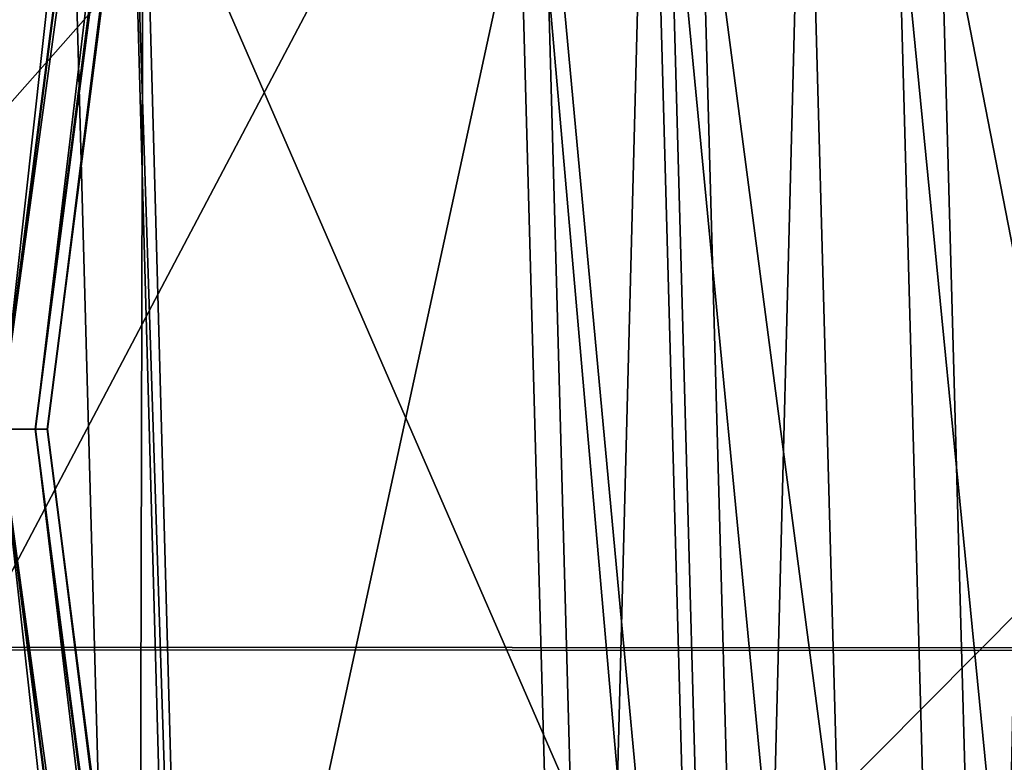
# Model space of a CAD drawing. Units: millimetres. Extents: x -338 to -165, y 30 to 75.
# Drawn here: x -321 to -321, y 52 to 52 of the extents above; entities that cross this region are included whole.
import ezdxf

# ---------------------------------------------------------------- set-up
doc = ezdxf.new("R2010")
doc.units = ezdxf.units.MM
doc.layers.get('0').update_dxf_attribs({"true_color": 0xc7c7c7})

# ---------------------------------------------------------------- blocks, each defined once
blk = doc.blocks.new('Box002')
at = {"color": 0}
mesh = blk.add_polyface(dxfattribs=at)
corners = [(-1.381011128425598, 0.06523126363754272, 3.142189025878906), (-1.318121910095215, 0.06523126363754272, 3.142189025878906), (-1.314139366149902, 0.4009863138198853, 3.142189025878906), (-1.379418015480042, 0.4160119891166687, 3.142189025878906), (-0.9932368397712708, 0.0652313306927681, 3.142189025878906), (-0.9718495607376099, 0.2895911037921906, 3.142188787460327), (-1.046597957611084, 0.3153581023216248, 3.142189025878906), (-1.064074039459229, 0.0652313232421875, 3.142189025878906), (-1.136229276657104, 0.3457715213298798, 3.142189025878906), (-1.148961782455444, 0.06523129343986511, 3.142189025878906), (-1.237208366394043, 0.06523127853870392, 3.142189025878906), (-1.229243040084839, 0.3759435415267944, 3.142189025878906), (-0.9830268621444702, 0.3129364848136902, 3.002708196640015), (-1.002453804016113, 0.0652313232421875, 3.002708196640015), (-1.082504272460938, 0.06523130089044571, 3.002707958221436), (-1.068959474563599, 0.3620320558547974, 3.002708196640015), (-1.175805687904358, 0.06523127853870392, 2.955790996551514), (-1.168188333511353, 0.4044960737228394, 2.955790758132935), (-1.357197523117065, 0.06523122638463974, 2.533535003662109), (-1.355182647705078, 0.4133873283863068, 2.53353476524353), (-1.263147830963135, 0.4148335456848145, 2.815038681030273), (-1.267177581787109, 0.06523124873638153, 2.815038681030273), (-0.8707462549209595, 0.25802943110466, 3.058795928955078), (-0.8954758644104004, 0.0652313381433487, 3.058795928955078), (-0.8954790830612183, 0.0652313381433487, 3.045751810073853), (-0.8707432150840759, 0.258029580116272, 3.072448253631592), (-0.8954724669456482, 0.0652313381433487, 3.072448253631592), (-0.9471419453620911, 0.0652313381433487, 3.142188549041748), (-0.9234840273857117, 0.2733583748340607, 3.142188549041748), (-0.9201651811599731, 0.0652313381433487, 3.141563892364502), (-0.8954553008079529, 0.2643970847129822, 3.141563415527344), (-0.9117284417152405, 0.5018471479415894, 3.142188549041748), (-0.8593518733978271, 0.4705892503261566, 3.142188549041748), (-0.8817172646522522, 0.260444313287735, 3.139688491821289), (-0.9066826105117798, 0.0652313381433487, 3.139688491821289), (-0.9010701179504395, 0.06523134559392929, 3.135938405990601), (-0.9279558658599854, 0.2827041745185852, 3.002708196640015), (-0.950835108757019, 0.0652313232421875, 3.002708196640015), (-0.8649701476097107, 0.4854220449924469, 3.002708435058594), (-0.8965796232223511, 0.266740471124649, 3.00333309173584), (-0.9211006164550781, 0.0652313306927681, 3.00333309173584), (-0.8762438297271729, 0.2592398226261139, 3.008958101272583), (-0.9010952711105347, 0.0652313381433487, 3.008958339691162), (-0.9067032337188721, 0.0652313381433487, 3.005208253860474), (-0.8817312717437744, 0.2604506015777588, 3.005208253860474), (-0.8712819218635559, 0.2581507563591003, 3.121259212493896), (-0.8960217237472534, 0.06523134559392929, 3.121258974075317), (-0.8954628109931946, 0.0652313381433487, 3.110970973968506), (-0.876223623752594, 0.2592372298240662, 3.13593864440918), (-0.8977035284042358, 0.06523134559392929, 3.129688739776611), (-0.8729283809661865, 0.258512943983078, 3.129688739776611), (-0.8707491159439087, 0.2580293416976929, 3.045752048492432), (-0.895482063293457, 0.0652313381433487, 3.033925533294678), (-0.8707517385482788, 0.2580292224884033, 3.033925533294678), (-0.8960453271865845, 0.0652313381433487, 3.023637533187866), (-0.8729504942893982, 0.2585133910179138, 3.015208005905151), (-0.8977295160293579, 0.0652313381433487, 3.01520824432373), (-0.8713026642799377, 0.2581502199172974, 3.023637294769287)]
mesh.append_faces([[corners[k] for k in face] for face in [(0, 1, 2), (2, 3, 0), (4, 5, 6), (6, 7, 4), (7, 6, 8), (8, 9, 7), (2, 1, 10), (10, 11, 2), (11, 10, 9), (9, 8, 11), (12, 13, 14), (14, 15, 12), (15, 14, 16), (16, 17, 15), (18, 19, 20), (20, 21, 18), (21, 20, 17), (17, 16, 21), (22, 23, 24), (25, 26, 23), (5, 4, 27), (27, 28, 5), (28, 27, 29), (29, 30, 28), (31, 5, 28), (32, 28, 30), (33, 34, 35), (34, 33, 30), (30, 29, 34), (13, 12, 36), (36, 37, 13), (38, 36, 12), (37, 36, 39), (39, 40, 37), (41, 42, 43), (43, 44, 41), (44, 43, 40), (40, 39, 44), (45, 46, 47), (48, 35, 49), (50, 49, 46), (51, 24, 52), (53, 52, 54), (55, 56, 42), (57, 54, 56)]], dxfattribs={"vtx2": -1, "color": 0})
mesh = blk.add_polyface(dxfattribs=at)
corners = [(-0.8954790830612183, 0.0652313381433487, 3.045751810073853), (-0.8707491159439087, 0.2580293416976929, 3.045752048492432), (-0.8707462549209595, 0.25802943110466, 3.058795928955078), (-0.8051876425743103, 0.4409328699111938, 3.045751571655273), (-0.8051856756210327, 0.4409331083297729, 3.058795928955078), (-0.8954758644104004, 0.0652313381433487, 3.058795928955078), (-0.8707432150840759, 0.258029580116272, 3.072448253631592), (-0.8051835298538208, 0.4409333765506744, 3.072448253631592), (-0.8707373142242432, 0.2580298185348511, 3.09914493560791), (-0.8954657316207886, 0.06523134559392929, 3.09914493560791), (-0.8954690098762512, 0.0652313381433487, 3.086101055145264), (-0.8707401752471924, 0.2580296993255615, 3.086101055145264), (-0.8954724669456482, 0.0652313381433487, 3.072448253631592), (-0.8051793575286865, 0.4409338533878326, 3.09914493560791), (-0.8051813840866089, 0.4409336447715759, 3.086101055145264), (-0.9010701179504395, 0.06523134559392929, 3.135938405990601), (-0.876223623752594, 0.2592372298240662, 3.13593864440918), (-0.8817172646522522, 0.260444313287735, 3.139688491821289), (-0.8103330731391907, 0.443295955657959, 3.13593864440918), (-0.815491795539856, 0.4456574320793152, 3.139688491821289), (-0.829552173614502, 0.4533073008060455, 3.141563415527344), (-0.8954553008079529, 0.2643970847129822, 3.141563415527344), (-0.8309506177902222, 0.4570284485816956, 3.003333330154419), (-0.8965796232223511, 0.266740471124649, 3.00333309173584), (-0.9279558658599854, 0.2827041745185852, 3.002708196640015), (-0.8103421926498413, 0.4433007538318634, 3.008958101272583), (-0.8762438297271729, 0.2592398226261139, 3.008958101272583), (-0.8817312717437744, 0.2604506015777588, 3.005208253860474), (-0.8154915571212769, 0.4456691741943359, 3.005208253860474), (-0.870734691619873, 0.2580299377441406, 3.110970973968506), (-0.8954628109931946, 0.0652313381433487, 3.110970973968506), (-0.8051775693893433, 0.4409340918064117, 3.110971450805664), (-0.8712819218635559, 0.2581507563591003, 3.121259212493896), (-0.8056919574737549, 0.4411704540252686, 3.121259450912476), (-0.8977035284042358, 0.06523134559392929, 3.129688739776611), (-0.8729283809661865, 0.258512943983078, 3.129688739776611), (-0.8960217237472534, 0.06523134559392929, 3.121258974075317), (-0.8072383999824524, 0.441879004240036, 3.129688739776611), (-0.895482063293457, 0.0652313381433487, 3.033925533294678), (-0.8707517385482788, 0.2580292224884033, 3.033925533294678), (-0.8960453271865845, 0.0652313381433487, 3.023637533187866), (-0.8713026642799377, 0.2581502199172974, 3.023637294769287), (-0.8051894903182983, 0.4409326910972595, 3.033925533294678), (-0.8057060241699219, 0.4411693811416626, 3.023637771606445), (-0.9010952711105347, 0.0652313381433487, 3.008958339691162), (-0.8729504942893982, 0.2585133910179138, 3.015208005905151), (-0.8072519302368164, 0.4418797791004181, 3.01520824432373), (-0.8977295160293579, 0.0652313381433487, 3.01520824432373)]
mesh.append_faces([[corners[k] for k in face] for face in [(0, 1, 2), (1, 3, 4), (4, 2, 1), (5, 2, 6), (2, 4, 7), (7, 6, 2), (8, 9, 10), (10, 11, 8), (11, 10, 12), (12, 6, 11), (13, 8, 11), (11, 14, 13), (14, 11, 6), (6, 7, 14), (15, 16, 17), (16, 18, 19), (19, 17, 16), (20, 21, 17), (22, 23, 24), (25, 26, 27), (28, 27, 23), (9, 8, 29), (29, 30, 9), (8, 13, 31), (31, 29, 8), (30, 29, 32), (29, 31, 33), (33, 32, 29), (34, 35, 16), (36, 32, 35), (18, 16, 35), (35, 37, 18), (37, 35, 32), (32, 33, 37), (38, 39, 1), (40, 41, 39), (3, 1, 39), (39, 42, 3), (42, 39, 41), (41, 43, 42), (44, 26, 45), (26, 25, 46), (46, 45, 26), (47, 45, 41), (45, 46, 43), (43, 41, 45)]], dxfattribs={"vtx2": -1, "color": 0})
mesh = blk.add_polyface(dxfattribs=at)
corners = [(-1.314139366149902, -0.2705237865447998, 3.142189025878906), (-1.318121910095215, 0.06523126363754272, 3.142189025878906), (-1.381011128425598, 0.06523126363754272, 3.142189025878906), (-1.379418134689331, -0.2855494618415833, 3.142189025878906), (-0.9932368397712708, 0.0652313306927681, 3.142189025878906), (-1.064074039459229, 0.0652313232421875, 3.142189025878906), (-1.046597957611084, -0.1848954260349274, 3.142189025878906), (-0.9718495607376099, -0.1591283977031708, 3.142189025878906), (-1.148961782455444, 0.06523129343986511, 3.142189025878906), (-1.136229276657104, -0.2153089046478271, 3.142189025878906), (-1.237208366394043, 0.06523127853870392, 3.142189025878906), (-1.229243040084839, -0.2454809844493866, 3.142189025878906), (-1.355182647705078, -0.2829248905181885, 2.53353476524353), (-1.357197523117065, 0.06523122638463974, 2.533535003662109), (-1.267177581787109, 0.06523124873638153, 2.815038681030273), (-1.263147830963135, -0.2843710482120514, 2.815038681030273), (-1.175805687904358, 0.06523127853870392, 2.955790996551514), (-1.168188333511353, -0.2740334868431091, 2.955790758132935), (-1.002453804016113, 0.0652313232421875, 3.002708196640015), (-0.9830268621444702, -0.1824737936258316, 3.002708196640015), (-1.068959474563599, -0.2315694391727448, 3.002708196640015), (-1.082504272460938, 0.06523130089044571, 3.002707958221436), (-0.8954790830612183, 0.0652313381433487, 3.045751810073853), (-0.8954758644104004, 0.0652313381433487, 3.058795928955078), (-0.8707462549209595, -0.1275667250156403, 3.058795928955078), (-0.8954724669456482, 0.0652313381433487, 3.072448253631592), (-0.8707432150840759, -0.1275668442249298, 3.072448253631592), (-0.9010701179504395, 0.06523134559392929, 3.135938405990601), (-0.9066826105117798, 0.0652313381433487, 3.139688491821289), (-0.8817172050476074, -0.129981592297554, 3.139688730239868), (-0.9201651811599731, 0.0652313381433487, 3.141563892364502), (-0.8954553604125977, -0.1339343637228012, 3.141563653945923), (-0.9471419453620911, 0.0652313381433487, 3.142188549041748), (-0.9234840273857117, -0.1428956687450409, 3.142188787460327), (-0.9117284417152405, -0.3713844120502472, 3.142189025878906), (-0.8593518733978271, -0.3401264846324921, 3.142188787460327), (-0.950835108757019, 0.0652313232421875, 3.002708196640015), (-0.9279558658599854, -0.1522414833307266, 3.002708196640015), (-0.9211006164550781, 0.0652313306927681, 3.00333309173584), (-0.8965796232223511, -0.1362777650356293, 3.00333309173584), (-0.8649700880050659, -0.3549593091011047, 3.002708435058594), (-0.9067032337188721, 0.0652313381433487, 3.005208253860474), (-0.9010952711105347, 0.0652313381433487, 3.008958339691162), (-0.8762438297271729, -0.1287771165370941, 3.008958101272583), (-0.8817312121391296, -0.129987895488739, 3.005208253860474), (-0.8954628109931946, 0.0652313381433487, 3.110970973968506), (-0.8960217237472534, 0.06523134559392929, 3.121258974075317), (-0.8712818622589111, -0.1276880204677582, 3.121259212493896), (-0.8977035284042358, 0.06523134559392929, 3.129688739776611), (-0.876223623752594, -0.128774493932724, 3.13593864440918), (-0.8729283809661865, -0.1280502080917358, 3.129688739776611), (-0.8977295160293579, 0.0652313381433487, 3.01520824432373), (-0.8729504942893982, -0.1280506700277328, 3.01520824432373), (-0.8960453271865845, 0.0652313381433487, 3.023637533187866), (-0.8713026642799377, -0.1276875138282776, 3.023637771606445), (-0.895482063293457, 0.0652313381433487, 3.033925533294678), (-0.8707491159439087, -0.1275666058063507, 3.045752048492432), (-0.8707517385482788, -0.1275665163993835, 3.033925533294678)]
mesh.append_faces([[corners[k] for k in face] for face in [(0, 1, 2), (2, 3, 0), (4, 5, 6), (6, 7, 4), (5, 8, 9), (9, 6, 5), (10, 1, 0), (0, 11, 10), (8, 10, 11), (11, 9, 8), (12, 13, 14), (14, 15, 12), (15, 14, 16), (16, 17, 15), (18, 19, 20), (20, 21, 18), (21, 20, 17), (17, 16, 21), (22, 23, 24), (23, 25, 26), (27, 28, 29), (28, 30, 31), (31, 29, 28), (32, 4, 7), (7, 33, 32), (33, 7, 34), (30, 32, 33), (33, 31, 30), (31, 33, 35), (18, 36, 37), (37, 19, 18), (36, 38, 39), (39, 37, 36), (19, 37, 40), (41, 42, 43), (43, 44, 41), (38, 41, 44), (44, 39, 38), (45, 46, 47), (48, 27, 49), (46, 48, 50), (42, 51, 52), (51, 53, 54), (55, 22, 56), (53, 55, 57)]], dxfattribs={"vtx2": -1, "color": 0})
mesh = blk.add_polyface(dxfattribs=at)
corners = [(-0.8707462549209595, -0.1275667250156403, 3.058795928955078), (-0.8707491159439087, -0.1275666058063507, 3.045752048492432), (-0.8954790830612183, 0.0652313381433487, 3.045751810073853), (-0.8707432150840759, -0.1275668442249298, 3.072448253631592), (-0.8954758644104004, 0.0652313381433487, 3.058795928955078), (-0.8051856756210327, -0.3104703426361084, 3.058795928955078), (-0.8051876425743103, -0.3104701340198517, 3.045752048492432), (-0.8051835298538208, -0.3104705810546875, 3.072448492050171), (-0.8954690098762512, 0.0652313381433487, 3.086101055145264), (-0.8954657316207886, 0.06523134559392929, 3.09914493560791), (-0.8707373142242432, -0.1275671124458313, 3.09914493560791), (-0.8707401752471924, -0.1275669783353806, 3.086101055145264), (-0.8051793575286865, -0.3104710876941681, 3.09914493560791), (-0.8051813840866089, -0.3104708194732666, 3.086101055145264), (-0.8954724669456482, 0.0652313381433487, 3.072448253631592), (-0.8817172050476074, -0.129981592297554, 3.139688730239868), (-0.876223623752594, -0.128774493932724, 3.13593864440918), (-0.9010701179504395, 0.06523134559392929, 3.135938405990601), (-0.8154917359352112, -0.3151946663856506, 3.139688730239868), (-0.8103330731391907, -0.312833160161972, 3.135938882827759), (-0.8954553604125977, -0.1339343637228012, 3.141563653945923), (-0.8295522332191467, -0.3228445053100586, 3.141563653945923), (-0.9279558658599854, -0.1522414833307266, 3.002708196640015), (-0.8965796232223511, -0.1362777650356293, 3.00333309173584), (-0.8309506177902222, -0.326565682888031, 3.00333309173584), (-0.8817312121391296, -0.129987895488739, 3.005208253860474), (-0.8762438297271729, -0.1287771165370941, 3.008958101272583), (-0.8103421330451965, -0.3128379583358765, 3.008958101272583), (-0.8154914975166321, -0.3152064085006714, 3.005208015441895), (-0.8954628109931946, 0.0652313381433487, 3.110970973968506), (-0.870734691619873, -0.1275672167539597, 3.110971212387085), (-0.8712818622589111, -0.1276880204677582, 3.121259212493896), (-0.8051775693893433, -0.3104712963104248, 3.110971450805664), (-0.8056918978691101, -0.3107075989246368, 3.121259689331055), (-0.8729283809661865, -0.1280502080917358, 3.129688739776611), (-0.8977035284042358, 0.06523134559392929, 3.129688739776611), (-0.8072383403778076, -0.3114162087440491, 3.129688739776611), (-0.8960217237472534, 0.06523134559392929, 3.121258974075317), (-0.8729504942893982, -0.1280506700277328, 3.01520824432373), (-0.9010952711105347, 0.0652313381433487, 3.008958339691162), (-0.8713026642799377, -0.1276875138282776, 3.023637771606445), (-0.8977295160293579, 0.0652313381433487, 3.01520824432373), (-0.8072519302368164, -0.3114169836044312, 3.01520824432373), (-0.8057060241699219, -0.3107065856456757, 3.023637771606445), (-0.8707517385482788, -0.1275665163993835, 3.033925533294678), (-0.895482063293457, 0.0652313381433487, 3.033925533294678), (-0.8051894903182983, -0.310469925403595, 3.033925771713257), (-0.8960453271865845, 0.0652313381433487, 3.023637533187866)]
mesh.append_faces([[corners[k] for k in face] for face in [(0, 1, 2), (3, 0, 4), (1, 0, 5), (5, 6, 1), (0, 3, 7), (7, 5, 0), (8, 9, 10), (10, 11, 8), (11, 10, 12), (12, 13, 11), (14, 8, 11), (11, 3, 14), (3, 11, 13), (13, 7, 3), (15, 16, 17), (16, 15, 18), (18, 19, 16), (15, 20, 21), (22, 23, 24), (25, 26, 27), (23, 25, 28), (9, 29, 30), (30, 10, 9), (31, 30, 29), (10, 30, 32), (32, 12, 10), (30, 31, 33), (33, 32, 30), (16, 34, 35), (34, 16, 19), (19, 36, 34), (34, 31, 37), (31, 34, 36), (36, 33, 31), (38, 26, 39), (40, 38, 41), (26, 38, 42), (42, 27, 26), (38, 40, 43), (43, 42, 38), (1, 44, 45), (44, 1, 6), (6, 46, 44), (44, 40, 47), (40, 44, 46), (46, 43, 40)]], dxfattribs={"vtx2": -1, "color": 0})
blk = doc.blocks.new('Object016')
at = {"color": 0}
mesh = blk.add_polyface(dxfattribs=at)
corners = [(-0.9874552488327026, -2.667173385620117, -1.641771793365479), (-0.7192544937133789, -2.750683307647705, -1.641771793365479), (-0.6992256045341492, -2.669422388076782, -1.997754335403442), (-1.011009812355042, -2.729328632354736, -1.216029763221741), (-0.7351776957511902, -2.815214395523071, -1.216029644012451), (-0.7220538258552551, -2.761969804763794, -1.581291317939758), (-0.3839533627033234, -2.827815055847168, -1.581291317939758), (-0.6615899205207825, -2.776872634887695, -1.581291317939758), (-0.6747138500213623, -2.830117225646973, -1.216029644012451), (-0.3914943933486938, -2.889867305755615, -1.155620336532593), (-0.676543116569519, -2.837564945220947, -1.155620336532593), (-0.6853367686271667, -2.873242378234863, -0.8020068407058716), (-1.026753664016724, -2.770859479904175, -0.8020067811012268), (-0.745812714099884, -2.858336448669434, -0.8020067811012268), (-0.7370191216468811, -2.822659015655518, -1.155620336532593), (-1.037331819534302, -2.79875373840332, -0.4913460314273834), (-0.7529528141021729, -2.887300491333008, -0.4913461208343506), (-0.7472401261329651, -2.864123344421387, -0.7421296834945679), (-1.069425106048584, -2.795527219772339, -0.343326210975647), (-0.7247123718261719, -2.902860641479492, -0.343326210975647), (-0.7190699577331543, -2.879969596862793, -0.459588885307312), (-0.6631474494934082, -2.653084278106689, -2.022391319274902), (-0.6864628791809082, -2.747679233551025, -1.607995867729187), (-0.6588234305381775, -2.765578031539917, -1.641771793365479), (-0.6387945413589478, -2.684317111968994, -1.997754335403442), (-0.3825347423553467, -2.816273212432861, -1.641771793365479), (-0.9577764272689819, -2.588917016983032, -1.997754335403442), (-1.012748003005981, -2.64608359336853, -1.607995867729187), (-1.035353899002075, -2.705689430236816, -1.183396935462952), (-0.701718807220459, -2.809573411941528, -1.183396816253662), (-0.991563081741333, -2.678052425384521, -1.581291317939758), (-0.3905637264251709, -2.882254838943481, -1.216029644012451), (-0.3580224514007568, -2.872636795043945, -1.183396816253662), (-0.7119965553283691, -2.851272106170654, -0.7701034545898438), (-1.013723373413086, -2.736501455307007, -1.155620455741882), (-1.050583362579346, -2.745846033096313, -0.7701034545898438), (-1.061064720153809, -2.773482799530029, -0.4595887660980225), (-1.028866648674011, -2.776433229446411, -0.7421296834945679), (-0.6189960241317749, -2.567557334899902, -2.93707275390625), (-0.6778485774993896, -2.79423975944519, -2.524214267730713), (-1.046165943145752, -2.679553031921387, -2.524224042892456), (-0.6739527583122253, -2.783767700195312, -2.547703266143799), (-0.7166876792907715, -2.948508024215698, -2.095915079116821), (-1.101832747459412, -2.828583478927612, -2.095922231674194), (-0.7530298233032227, -2.939550399780273, -2.095915079116821), (-0.7143112421035767, -2.773820161819458, -2.54770302772522), (-0.3336870968341827, -2.843655586242676, -2.547709941864014), (-0.7157286405563354, -2.784903287887573, -2.524213790893555), (-0.6936131715774536, -2.776688814163208, -2.533147811889648), (-0.6403740048408508, -2.560689449310303, -2.924981117248535), (-0.3363016247749329, -2.854519367218018, -2.524223327636719), (-1.023339152336121, -2.674010038375854, -2.533157348632812), (-0.7317797541618347, -2.931537389755249, -2.110445261001587), (-1.043432712554932, -2.668719530105591, -2.547709226608276), (-0.3539378941059113, -2.83900260925293, -2.533157348632812)]
mesh.append_faces([[corners[k] for k in face] for face in [(0, 1, 2), (3, 4, 5), (6, 7, 8), (9, 10, 11), (12, 13, 14), (15, 16, 17), (18, 19, 20), (21, 22, 23), (23, 24, 21), (25, 23, 22), (26, 2, 21), (27, 22, 1), (22, 21, 2), (2, 1, 22), (28, 29, 4), (29, 22, 5), (5, 4, 29), (30, 5, 22), (31, 8, 29), (22, 29, 8), (8, 7, 22), (32, 29, 10), (29, 33, 11), (11, 10, 29), (34, 14, 29), (35, 33, 13), (33, 29, 14), (14, 13, 33), (36, 20, 16), (20, 33, 17), (17, 16, 20), (37, 17, 33), (38, 39, 40), (41, 42, 43), (44, 45, 46), (47, 48, 49), (48, 47, 50), (39, 48, 51), (48, 39, 38), (41, 48, 52), (48, 41, 53), (45, 48, 54), (48, 45, 44)]], dxfattribs={"vtx2": -1, "color": 0})
mesh = blk.add_polyface(dxfattribs=at)
corners = [(-0.6992256045341492, -2.669422388076782, -1.997754335403442), (-0.9577764272689819, -2.588917016983032, -1.997754335403442), (-0.9874552488327026, -2.667173385620117, -1.641771793365479), (-0.7220538258552551, -2.761969804763794, -1.581291317939758), (-0.991563081741333, -2.678052425384521, -1.581291317939758), (-1.011009812355042, -2.729328632354736, -1.216029763221741), (-0.7370191216468811, -2.822659015655518, -1.155620336532593), (-1.013723373413086, -2.736501455307007, -1.155620455741882), (-1.026753664016724, -2.770859479904175, -0.8020067811012268), (-0.7472401261329651, -2.864123344421387, -0.7421296834945679), (-1.028866648674011, -2.776433229446411, -0.7421296834945679), (-1.037331819534302, -2.79875373840332, -0.4913460314273834), (-0.7190699577331543, -2.879969596862793, -0.459588885307312), (-1.061064720153809, -2.773482799530029, -0.4595887660980225), (-1.069425106048584, -2.795527219772339, -0.343326210975647), (-1.332667231559753, -2.588615894317627, -1.216029763221741), (-1.069251298904419, -2.707240343093872, -1.216029763221741), (-1.04980456829071, -2.655964374542236, -1.581291317939758), (-1.353302121162415, -2.6279456615448, -0.8020067811012268), (-1.085007071495056, -2.748766899108887, -0.8020067811012268), (-1.071976780891418, -2.714408874511719, -1.155620455741882), (-1.367164492607117, -2.654360294342041, -0.4913461208343506), (-1.095586776733398, -2.776660442352295, -0.4913460314273834), (-1.087121605873108, -2.754339933395386, -0.7421296834945679), (-1.398621559143066, -2.647280216217041, -0.343326210975647), (-0.7192544937133789, -2.750683307647705, -1.641771793365479), (-1.012748003005981, -2.64608359336853, -1.607995867729187), (-0.7351776957511902, -2.815214395523071, -1.216029644012451), (-1.035353899002075, -2.705689430236816, -1.183396935462952), (-0.6864628791809082, -2.747679233551025, -1.607995867729187), (-0.701718807220459, -2.809573411941528, -1.183396816253662), (-1.050583362579346, -2.745846033096313, -0.7701034545898438), (-0.745812714099884, -2.858336448669434, -0.8020067811012268), (-0.7529528141021729, -2.887300491333008, -0.4913461208343506), (-0.7119965553283691, -2.851272106170654, -0.7701034545898438), (-1.353971004486084, -2.562206268310547, -1.183396935462952), (-1.336225628852844, -2.595409393310547, -1.155620455741882), (-1.373929500579834, -2.600233554840088, -0.7701034545898438), (-1.387664794921875, -2.626404523849487, -0.459588885307312), (-1.356071352958679, -2.63322377204895, -0.7421296834945679), (-1.101832747459412, -2.828583478927612, -2.095922231674194), (-1.043432712554932, -2.668719530105591, -2.547709226608276), (-0.6739527583122253, -2.783767700195312, -2.547703266143799), (-1.004790663719177, -2.683374404907227, -2.547708988189697), (-1.067086458206177, -2.841761112213135, -2.095921754837036), (-1.434897065162659, -2.676126718521118, -2.0959153175354), (-1.023339152336121, -2.674010038375854, -2.533157348632812), (-1.046165943145752, -2.679553031921387, -2.524224042892456), (-0.6778485774993896, -2.79423975944519, -2.524214267730713), (-0.6936131715774536, -2.776688814163208, -2.533147811889648), (-1.079894423484802, -2.823134183883667, -2.11045241355896), (-1.412346601486206, -2.673431873321533, -2.110445261001587), (-1.062567830085754, -2.832743167877197, -2.128620862960815), (-1.431137084960938, -2.666767597198486, -2.128616571426392)]
mesh.append_faces([[corners[k] for k in face] for face in [(0, 1, 2), (3, 4, 5), (6, 7, 8), (9, 10, 11), (12, 13, 14), (15, 16, 17), (18, 19, 20), (21, 22, 23), (24, 14, 13), (25, 2, 26), (27, 5, 28), (29, 26, 4), (26, 28, 5), (5, 4, 26), (30, 28, 7), (28, 31, 8), (8, 7, 28), (32, 8, 31), (33, 11, 13), (34, 31, 10), (31, 13, 11), (11, 10, 31), (35, 28, 16), (28, 26, 17), (17, 16, 28), (36, 20, 28), (37, 31, 19), (31, 28, 20), (20, 19, 31), (38, 13, 22), (13, 31, 23), (23, 22, 13), (39, 23, 31), (40, 41, 42), (43, 44, 45), (46, 47, 48), (41, 46, 49), (40, 50, 46), (46, 41, 40), (44, 50, 51), (43, 46, 50), (50, 44, 43), (50, 52, 53)]], dxfattribs={"vtx2": -1, "color": 0})
mesh = blk.add_polyface(dxfattribs=at)
corners = [(-0.3966430425643921, -2.932262897491455, -0.7421296834945679), (-0.686762273311615, -2.879029989242554, -0.7421296834945679), (-0.6924750208854675, -2.902207136154175, -0.4913461208343506), (-0.3667619228363037, -2.944613218307495, -0.4595887660980225), (-0.7190699577331543, -2.879969596862793, -0.459588885307312), (-0.7247123718261719, -2.902860641479492, -0.343326210975647), (-0.3959236443042755, -2.926345586776733, -0.8020068407058716), (-0.6853367686271667, -2.873242378234863, -0.8020068407058716), (-0.7119965553283691, -2.851272106170654, -0.7701034545898438), (-0.3995203971862793, -2.955960273742676, -0.491346001625061), (-0.3631992340087891, -2.915271520614624, -0.7701034545898438), (-0.7777054905891418, -3.041017293930054, -1.642282485961914), (-0.7516191005706787, -2.929563522338867, -2.128616094589233), (-0.3540398478507996, -3.002511739730835, -2.128620862960815), (-0.7132958173751831, -2.939009189605713, -2.128616571426392), (-0.7419925332069397, -3.049819946289062, -1.642281770706177), (-1.138558387756348, -2.926340341567993, -1.642286896705627), (-0.7933428287506104, -3.104653120040894, -1.192424416542053), (-0.7762888669967651, -3.031820297241211, -1.690129518508911), (-0.3672385215759277, -3.106874465942383, -1.690132617950439), (-0.8036693334579468, -3.146432399749756, -0.7650654911994934), (-0.7921397089958191, -3.097118377685547, -1.251898407936096), (-0.3755751252174377, -3.173551559448242, -1.251900553703308), (-0.8107386231422424, -3.175073385238647, -0.4518783986568451), (-0.802517831325531, -3.139394044876099, -0.835997462272644), (-0.3808626532554626, -3.216761350631714, -0.8359997272491455), (-0.7950751185417175, -3.188332796096802, -0.4029478430747986), (-0.7908619046211243, -3.171239614486694, -0.4568212032318115), (-0.4029214978218079, -3.242413282394409, -0.4568253457546234), (-0.7166876792907715, -2.948508024215698, -2.095915079116821), (-0.7317797541618347, -2.931537389755249, -2.110445261001587), (-1.079894423484802, -2.823134183883667, -2.11045241355896), (-0.6739527583122253, -2.783767700195312, -2.547703266143799), (-0.7530298233032227, -2.939550399780273, -2.095915079116821), (-0.3562690913677216, -3.012348651885986, -2.095921993255615), (-0.6936131715774536, -2.776688814163208, -2.533147811889648), (-0.3731622397899628, -2.997328281402588, -2.11045241355896), (-0.7569413185119629, -3.03362250328064, -1.665172696113586), (-0.3691810667514801, -3.115975379943848, -1.642287135124207), (-1.099235773086548, -2.81883692741394, -2.128621101379395), (-0.7389728426933289, -3.041018009185791, -1.690129995346069), (-0.7729299068450928, -3.098489284515381, -1.22156286239624), (-0.7577197551727295, -3.113433361053467, -1.192423701286316), (-0.377126544713974, -3.181022882461548, -1.192427277565002), (-0.3858363032341003, -3.101706027984619, -1.665178060531616), (-0.3938895165920258, -3.168029069900513, -1.221566677093506), (-0.7834306359291077, -3.141090631484985, -0.8001423478126526), (-0.38228639960289, -3.223750352859497, -0.7650678753852844), (-0.7552838325500488, -3.106202363967896, -1.251898527145386), (-0.7679920792579651, -3.155225992202759, -0.7650651335716248), (-0.7657416462898254, -3.14845871925354, -0.8359971046447754), (-0.7750434279441833, -3.183871507644653, -0.4518788754940033), (-0.385832667350769, -3.253037929534912, -0.4518800973892212), (-0.3991783559322357, -3.211587190628052, -0.8001459240913391), (-0.3696038722991943, -2.968018054962158, -0.343326210975647)]
mesh.append_faces([[corners[k] for k in face] for face in [(0, 1, 2), (3, 4, 5), (6, 7, 8), (9, 2, 4), (10, 8, 1), (8, 4, 2), (2, 1, 8), (11, 12, 13), (14, 15, 16), (17, 18, 19), (20, 21, 22), (23, 24, 25), (26, 27, 28), (29, 30, 31), (30, 29, 32), (30, 33, 34), (33, 30, 35), (12, 30, 36), (11, 37, 30), (30, 12, 11), (37, 11, 38), (30, 14, 39), (14, 30, 37), (37, 15, 14), (40, 37, 41), (41, 42, 40), (41, 17, 43), (18, 37, 44), (17, 41, 37), (37, 18, 17), (21, 41, 45), (20, 46, 41), (41, 21, 20), (46, 20, 47), (48, 41, 46), (46, 49, 48), (50, 46, 27), (27, 51, 50), (27, 23, 52), (24, 46, 53), (23, 27, 46), (46, 24, 23), (54, 5, 26)]], dxfattribs={"vtx2": -1, "color": 0})
mesh = blk.add_polyface(dxfattribs=at)
corners = [(-1.138558387756348, -2.926340341567993, -1.642286896705627), (-1.099235773086548, -2.81883692741394, -2.128621101379395), (-0.7132958173751831, -2.939009189605713, -2.128616571426392), (-1.161752820014954, -2.987629652023315, -1.192426919937134), (-1.136049389839172, -2.917378902435303, -1.690133094787598), (-0.7389728426933289, -3.041018009185791, -1.690129995346069), (-0.7577197551727295, -3.113433361053467, -1.192423701286316), (-0.7552838325500488, -3.106202363967896, -1.251898527145386), (-0.7679920792579651, -3.155225992202759, -0.7650651335716248), (-1.177039742469788, -3.027860641479492, -0.7650675773620605), (-1.159653902053833, -2.980293273925781, -1.251900553703308), (-1.187510848045349, -3.055441856384277, -0.4518803656101227), (-1.175052642822266, -3.021010637283325, -0.8359997272491455), (-0.7657416462898254, -3.14845871925354, -0.8359971046447754), (-0.7750434279441833, -3.183871507644653, -0.4518788754940033), (-0.7908619046211243, -3.171239614486694, -0.4568212032318115), (-0.7950751185417175, -3.188332796096802, -0.4029478430747986), (-1.173684477806091, -3.070436477661133, -0.402948796749115), (-1.167441844940186, -3.053975582122803, -0.456825315952301), (-1.079894423484802, -2.823134183883667, -2.11045241355896), (-1.101832747459412, -2.828583478927612, -2.095922231674194), (-0.7166876792907715, -2.948508024215698, -2.095915079116821), (-0.7317797541618347, -2.931537389755249, -2.110445261001587), (-1.117179274559021, -2.921445608139038, -1.665178179740906), (-0.7419925332069397, -3.049819946289062, -1.642281770706177), (-0.7569413185119629, -3.03362250328064, -1.665172696113586), (-0.7729299068450928, -3.098489284515381, -1.22156286239624), (-1.140871047973633, -2.983914613723755, -1.221566319465637), (-1.156430244445801, -3.024940729141235, -0.8001459836959839), (-0.7834306359291077, -3.141090631484985, -0.8001423478126526), (-1.062567830085754, -2.832743167877197, -2.128620862960815), (-1.104422688484192, -2.939286470413208, -1.642287015914917), (-1.100358247756958, -2.930914878845215, -1.690133094787598), (-1.127704620361328, -3.000542402267456, -1.192427396774292), (-1.124410271644592, -2.993659496307373, -1.251900672912598), (-1.142939567565918, -3.040793180465698, -0.7650673985481262), (-1.139885187149048, -3.034348011016846, -0.8359994888305664), (-1.153392434120178, -3.068381309509277, -0.4518806338310242), (-0.7247123718261719, -2.902860641479492, -0.343326210975647), (-1.069425106048584, -2.795527219772339, -0.343326210975647)]
mesh.append_faces([[corners[k] for k in face] for face in [(0, 1, 2), (3, 4, 5), (5, 6, 3), (7, 8, 9), (9, 10, 7), (11, 12, 13), (13, 14, 11), (15, 16, 17), (17, 18, 15), (19, 20, 21), (1, 19, 22), (0, 23, 19), (19, 1, 0), (24, 25, 23), (23, 0, 24), (6, 26, 27), (27, 3, 6), (4, 23, 25), (25, 5, 4), (3, 27, 23), (23, 4, 3), (10, 27, 26), (26, 7, 10), (9, 28, 27), (27, 10, 9), (8, 29, 28), (28, 9, 8), (14, 15, 18), (18, 11, 14), (12, 28, 29), (29, 13, 12), (11, 18, 28), (28, 12, 11), (30, 19, 23), (23, 31, 30), (32, 23, 27), (27, 33, 32), (34, 27, 28), (28, 35, 34), (36, 28, 18), (18, 37, 36), (38, 39, 17), (17, 16, 38)]], dxfattribs={"vtx2": -1, "color": 0})
blk = doc.blocks.new('Line014')
at = {"color": 0}
mesh = blk.add_polyface(dxfattribs=at)
corners = [(-0.05067842453718185, 0.3926917016506195, 0.004401691257953644), (-0.144635021686554, 0.3087335824966431, 0.004401691257953644), (-0.1599040627479553, 0.3206044733524323, 0.008803382515907288), (-0.06595630943775177, 0.4050912857055664, 0.008803382515907288), (-0.167538583278656, 0.3265399038791656, 0.04077792540192604), (-0.07359525561332703, 0.4112910628318787, 0.04134848713874817), (-0.1700834184885025, 0.3285183906555176, 0.2906942367553711), (-0.07614156603813171, 0.413357675075531, 0.296399861574173), (-0.07614156603813171, 0.413357675075531, 0.1284197419881821), (-0.1700834333896637, 0.3285183906555176, 0.1261374950408936), (-0.223262220621109, 0.2148138582706451, 0.004401691257953644), (-0.2389426827430725, 0.2255520820617676, 0.008803382515907288), (-0.2467829138040543, 0.23092120885849, 0.03999405354261398), (-0.2493963241577148, 0.2327108979225159, 0.2828555703163147), (-0.2493963241577148, 0.2327108979225159, 0.1230020150542259), (-0.3151068985462189, 0.1239996626973152, 0.2731688022613525), (-0.05067842453718185, 0.3926917016506195, 1.866883158683777), (-0.144635021686554, 0.3087335824966431, 1.83036732673645), (-0.1191866025328636, 0.2889488041400909, 1.840797901153564), (-0.08864851295948029, 0.265207052230835, 1.844274759292603), (-0.1657671928405762, 0.175440326333046, 1.794106960296631), (-0.1344062685966492, 0.1539638638496399, 1.790630102157593), (-0.223262220621109, 0.2148138284683228, 1.780199527740479), (-0.1971281170845032, 0.196916788816452, 1.790630102157593), (-0.02521529048681259, 0.372025728225708, 0.001760676503181458), (-0.1191866025328636, 0.2889488041400909, 0.001760676503181458), (-0.1657671928405762, 0.1754403412342072, 0.0008803382515907288), (-0.08864851295948029, 0.265207052230835, 0.0008803382515907288), (-0.05811041593551636, 0.241465300321579, 0.001760676503181458), (-0.1971281170845032, 0.1969168037176132, 0.001760676503181458), (-0.1700834333896637, 0.3285183906555176, 1.486950874328613), (-0.1700834333896637, 0.3285183906555176, 1.664490342140198), (-0.07614156603813171, 0.413357675075531, 1.698723912239075), (-0.07614156603813171, 0.413357675075531, 1.51776123046875), (-0.167538583278656, 0.3265399038791656, 1.765429258346558), (-0.07359525561332703, 0.4112910628318787, 1.801374435424805), (-0.1599040627479553, 0.3206044733524323, 1.81298291683197), (-0.06595630943775177, 0.4050912857055664, 1.849498748779297), (-0.2389426827430725, 0.2255520671606064, 1.762815237045288), (-0.2467829287052155, 0.2309211939573288, 1.716045379638672), (-0.2493963241577148, 0.2327108979225159, 1.444621920585632), (-0.2493963241577148, 0.2327108979225159, 1.61745810508728), (-0.1700834333896637, 0.3285183906555176, 0.5602604150772095), (-0.07614156603813171, 0.413357675075531, 0.5716716051101685), (-0.1700834333896637, 0.3285183906555176, 0.883629560470581), (-0.07614156603813171, 0.413357675075531, 0.9018874764442444), (-0.1700834333896637, 0.3285183906555176, 1.209595203399658), (-0.07614156603813171, 0.413357675075531, 1.234699845314026), (-0.2493963241577148, 0.2327108979225159, 1.175104856491089), (-0.2493963241577148, 0.2327108979225159, 0.85854572057724), (-0.3151068985462189, 0.123999647796154, 0.8275480270385742), (-0.2493963241577148, 0.2327108979225159, 0.5445830225944519), (-0.3151068985462189, 0.1239996552467346, 0.5252094864845276)]
mesh.append_faces([[corners[k] for k in face] for face in [(0, 1, 2), (3, 2, 4), (4, 5, 3), (6, 7, 8), (8, 9, 6), (9, 8, 5), (5, 4, 9), (1, 10, 11), (11, 2, 1), (2, 11, 12), (12, 4, 2), (13, 6, 9), (9, 14, 13), (14, 9, 4), (4, 12, 14), (15, 13, 14), (16, 17, 18), (19, 20, 21), (17, 22, 23), (23, 18, 17), (18, 23, 20), (20, 19, 18), (24, 25, 1), (26, 27, 28), (10, 1, 25), (25, 29, 10), (29, 25, 27), (27, 26, 29), (30, 31, 32), (32, 33, 30), (31, 34, 35), (35, 32, 31), (36, 17, 16), (34, 36, 37), (37, 35, 34), (17, 36, 38), (38, 22, 17), (36, 34, 39), (39, 38, 36), (31, 30, 40), (40, 41, 31), (34, 31, 41), (41, 39, 34), (6, 42, 43), (43, 7, 6), (42, 44, 45), (45, 43, 42), (46, 30, 33), (33, 47, 46), (44, 46, 47), (47, 45, 44), (30, 46, 48), (48, 40, 30), (46, 44, 49), (49, 48, 46), (48, 49, 50), (42, 6, 13), (13, 51, 42), (51, 13, 15), (44, 42, 51), (51, 49, 44), (49, 51, 52)]], dxfattribs={"vtx2": -1, "color": 0})
mesh = blk.add_polyface(dxfattribs=at)
corners = [(-0.1680724620819092, 0.04102027416229248, 0.004401691257953644), (-0.1082721650600433, 0.1360668390989304, 0.004401691257953644), (-0.09259170293807983, 0.1253286153078079, 0.008803382515907288), (-0.1517353057861328, 0.03180034458637238, 0.008803382515907288), (-0.08475147187709808, 0.1199594885110855, 0.03999405726790428), (-0.1408438682556152, 0.02565371990203857, 0.1191273108124733), (-0.0821380615234375, 0.1181697845458984, 0.1230020225048065), (-0.0821380615234375, 0.1181697845458984, 0.2828555703163147), (-0.1435667276382446, 0.02719037607312202, 0.03902537748217583), (-0.223262220621109, 0.2148138582706451, 0.004401691257953644), (-0.2878783345222473, 0.1086331158876419, 0.004401691257953644), (-0.3042154610157013, 0.117853045463562, 0.008803382515907288), (-0.2389426827430725, 0.2255520820617676, 0.008803382515907288), (-0.3123840391635895, 0.1224630102515221, 0.03902538120746613), (-0.2467829138040543, 0.23092120885849, 0.03999405354261398), (-0.3568657040596008, -0.0045737624168396, 0.008803382515907288), (-0.3653977513313293, -0.0008066277951002121, 0.03790039569139481), (-0.3682417869567871, 0.0004490809515118599, 0.2619189620018005), (-0.3151068985462189, 0.1239996626973152, 0.2731688022613525), (-0.3151068985462189, 0.1239996626973152, 0.1191273033618927), (-0.3682417869567871, 0.0004490837454795837, 0.1146273761987686), (-0.2493963241577148, 0.2327108979225159, 0.1230020150542259), (-0.05811041221022606, 0.241465300321579, 1.840797901153564), (-0.1344062685966492, 0.1539638638496399, 1.790630102157593), (-0.1082721650600433, 0.136066809296608, 1.780199527740479), (-0.1680724620819092, 0.0410202257335186, 1.718204259872437), (-0.1953010559082031, 0.05638678371906281, 1.728634834289551), (-0.1657671928405762, 0.175440326333046, 1.794106960296631), (-0.2279753983020782, 0.07482665777206421, 1.732111692428589), (-0.223262220621109, 0.2148138284683228, 1.780199527740479), (-0.2878783345222473, 0.1086330711841583, 1.718204259872437), (-0.260649710893631, 0.09326651692390442, 1.728634834289551), (-0.1971281170845032, 0.196916788816452, 1.790630102157593), (-0.1953010559082031, 0.05638682469725609, 0.001760676503181458), (-0.1344062685966492, 0.1539638787508011, 0.001760676503181458), (-0.05811041593551636, 0.241465300321579, 0.001760676503181458), (-0.1657671928405762, 0.1754403412342072, 0.0008803382515907288), (-0.2279753684997559, 0.0748266875743866, 0.0008803382515907288), (-0.1971281170845032, 0.1969168037176132, 0.001760676503181458), (-0.260649710893631, 0.0932665541768074, 0.001760676503181458), (-0.0821380615234375, 0.1181697696447372, 1.444621920585632), (-0.0821380615234375, 0.118169754743576, 1.61745810508728), (-0.1408438682556152, 0.02565368264913559, 1.559337496757507), (-0.08475147187709808, 0.1199594587087631, 1.716045379638672), (-0.1435667276382446, 0.02719032950699329, 1.65501868724823), (-0.09259170293807983, 0.1253285706043243, 1.762815237045288), (-0.1517353057861328, 0.0318002961575985, 1.700819849967957), (-0.3151068985462189, 0.1239996403455734, 1.559337615966797), (-0.3151068985462189, 0.1239996328949928, 1.392313361167908), (-0.3682418167591095, 0.0004490474238991737, 1.33156430721283), (-0.3123840391635895, 0.1224629729986191, 1.65501868724823), (-0.3682418167591095, 0.0004490427672863007, 1.491838574409485), (-0.3042154908180237, 0.1178530007600784, 1.700819969177246), (-0.3568657338619232, -0.004573803395032883, 1.628820896148682), (-0.3653978109359741, -0.0008066706359386444, 1.584144711494446), (-0.2389426827430725, 0.2255520671606064, 1.762815237045288), (-0.2467829287052155, 0.2309211939573288, 1.716045379638672), (-0.2493963241577148, 0.2327108979225159, 1.61745810508728), (-0.2493963241577148, 0.2327108979225159, 1.444621920585632), (-0.0821380615234375, 0.1181697845458984, 0.5445830225944519), (-0.1408438682556152, 0.02565371431410313, 0.5252094864845276), (-0.0821380615234375, 0.1181697845458984, 0.85854572057724), (-0.1408438682556152, 0.02565370686352253, 0.8275480270385742), (-0.0821380615234375, 0.1181697770953178, 1.175104975700378), (-0.1408438682556152, 0.02565368823707104, 1.392313241958618), (-0.1408438682556152, 0.02565369941294193, 1.132483124732971), (-0.3151068985462189, 0.1239996552467346, 0.5252094864845276), (-0.3151068985462189, 0.123999647796154, 0.8275480270385742), (-0.3682418167591095, 0.0004490725696086884, 0.5027098059654236), (-0.3151068985462189, 0.1239996403455734, 1.132483005523682), (-0.3682418167591095, 0.000449053943157196, 1.0829838514328), (-0.3682418465614319, 0.0004490623250603676, 0.7915485501289368), (-0.2493963241577148, 0.2327108979225159, 1.175104856491089), (-0.2493963241577148, 0.2327108979225159, 0.5445830225944519), (-0.2493963241577148, 0.2327108979225159, 0.85854572057724)]
mesh.append_faces([[corners[k] for k in face] for face in [(0, 1, 2), (3, 2, 4), (5, 6, 7), (8, 4, 6), (9, 10, 11), (11, 12, 9), (12, 11, 13), (13, 14, 12), (15, 11, 10), (16, 13, 11), (17, 18, 19), (20, 19, 13), (21, 19, 18), (19, 21, 14), (14, 13, 19), (22, 23, 24), (25, 24, 23), (23, 26, 25), (26, 23, 27), (27, 28, 26), (29, 30, 31), (31, 32, 29), (32, 31, 28), (28, 27, 32), (1, 0, 33), (33, 34, 1), (35, 34, 36), (34, 33, 37), (37, 36, 34), (10, 9, 38), (38, 39, 10), (39, 38, 36), (36, 37, 39), (40, 41, 42), (41, 43, 44), (45, 24, 25), (43, 45, 46), (47, 48, 49), (50, 47, 51), (30, 52, 53), (52, 50, 54), (29, 55, 52), (52, 30, 29), (55, 56, 50), (50, 52, 55), (57, 58, 48), (48, 47, 57), (56, 57, 47), (47, 50, 56), (7, 59, 60), (59, 61, 62), (63, 40, 64), (61, 63, 65), (66, 18, 17), (67, 66, 68), (48, 69, 70), (69, 67, 71), (58, 72, 69), (69, 48, 58), (67, 69, 72), (18, 66, 73), (66, 67, 74)]], dxfattribs={"vtx2": -1, "color": 0})

msp = doc.modelspace()

# ---------------------------------------------------------------- block references
at = {"color": 133, "true_color": 0x58c7e1, "xscale": 6.964131832122803, "yscale": 6.964131832122803, "zscale": 4.163519859313965}
msp.add_blockref('Box002', (-314.70458984375, 51.83734130859375, -5.046594619750977), dxfattribs=at)
at = {"color": 54, "true_color": 0x94b11b, "xscale": 9.266570091247559, "yscale": 10.76974582672119, "zscale": 9.266570091247559}
msp.add_blockref('Line014', (-318.9246826171875, 50.50545501708984, 23.82638549804688), dxfattribs=at)
at = {"color": 153, "true_color": 0x5890e1, "extrusion": (-0.01401767298793112, -0.01650969285521518, 0.9997654399337026), "xscale": -2.082545042037964, "yscale": -2.082477807998657, "zscale": -2.383280277252197, "rotation": 149.196944682466}
msp.add_blockref('Object016', (-273.6713562011719, -163.4720153808594, 10.81459426879883), dxfattribs=at)

# ---------------------------------------------------------------- meshes
at = {"color": 133, "true_color": 0x58c7e1}
mesh = msp.add_polyface(dxfattribs=at)
corners = [(-315.5372009277344, 63.49977111816406, 25.91312789916992), (-322.8837280273438, 63.49977111816406, 25.91312408447266), (-322.8837280273438, 61.3237419128418, 25.91312408447266), (-315.5372009277344, 61.3237419128418, 25.91312408447266), (-326.713623046875, 63.50193405151367, 25.89034843444824), (-326.713623046875, 61.32548904418945, 25.89034652709961), (-322.8837280273438, 58.590087890625, 25.91312408447266), (-315.5372009277344, 58.58957672119141, 25.91312599182129), (-326.713623046875, 58.59156799316406, 25.89034652709961), (-322.8837280273438, 52.22069549560547, 25.91312789916992), (-315.5372009277344, 52.21557998657227, 25.91312980651855), (-315.5372009277344, 55.48945999145508, 25.91312599182129), (-322.8837280273438, 55.49150848388672, 25.91312599182129), (-326.713623046875, 52.2232551574707, 25.89035034179688), (-326.713623046875, 55.49316024780273, 25.89034843444824), (-327.0250854492188, 64.33130645751953, 24.06492042541504), (-327.0261535644531, 62.96904754638672, 24.06492042541504), (-327.1942138671875, 63.01098251342773, 23.58425521850586), (-327.0249328613281, 60.89339447021484, 24.06492042541504), (-327.1937255859375, 60.92808151245117, 23.58425521850586), (-327.0226440429688, 58.28815078735352, 24.06491661071777), (-327.1928100585938, 58.31281280517578, 23.58425140380859), (-327.0203247070312, 55.33712005615234, 24.06491851806641), (-327.0191955566406, 52.2241096496582, 24.06491661071777), (-327.19140625, 52.2241096496582, 23.58424949645996), (-327.19189453125, 55.34991073608398, 23.58424949645996), (-314.4604797363281, 64.21096801757812, 24.54558944702148), (-314.4651489257812, 62.84477615356445, 24.54559135437012), (-321.6626892089844, 62.87752532958984, 24.54558944702148), (-321.6584777832031, 64.24073791503906, 24.54558944702148), (-325.3973999023438, 62.90641784667969, 24.49752044677734), (-325.3941040039062, 64.26773834228516, 24.49752044677734), (-326.8040771484375, 64.29644012451172, 24.35332107543945), (-326.8062133789062, 62.93556213378906, 24.35332107543945), (-314.4598999023438, 60.78385925292969, 24.54558944702148), (-321.6579284667969, 60.81362915039062, 24.54558944702148), (-314.44970703125, 58.20649337768555, 24.54558944702148), (-321.6486511230469, 58.22933197021484, 24.54558563232422), (-325.3936767578125, 60.83955383300781, 24.49752044677734), (-325.3865051269531, 58.24889755249023, 24.49751663208008), (-321.6348876953125, 52.22069549560547, 24.54558563232422), (-321.6394653320312, 55.30492782592773, 24.54558563232422), (-314.4396057128906, 55.29097366333008, 24.54558563232422), (-325.3758239746094, 52.2232551574707, 24.49752044677734), (-325.37939453125, 55.31621170043945, 24.49751853942871), (-326.7945861816406, 55.32641220092773, 24.35331916809082), (-326.7922973632812, 52.2241096496582, 24.35331916809082), (-326.7991943359375, 58.26767349243164, 24.35332107543945), (-326.8038024902344, 60.86501312255859, 24.35331916809082)]
mesh.append_faces([[corners[k] for k in face] for face in [(0, 1, 2), (2, 3, 0), (1, 4, 5), (5, 2, 1), (3, 2, 6), (6, 7, 3), (2, 5, 8), (8, 6, 2), (9, 10, 11), (11, 12, 9), (12, 11, 7), (7, 6, 12), (13, 9, 12), (12, 14, 13), (14, 12, 6), (6, 8, 14), (15, 16, 17), (16, 18, 19), (18, 20, 21), (22, 23, 24), (24, 25, 22), (20, 22, 25), (26, 27, 28), (28, 29, 26), (29, 28, 30), (30, 31, 29), (16, 15, 32), (32, 33, 16), (33, 32, 31), (31, 30, 33), (27, 34, 35), (35, 28, 27), (34, 36, 37), (37, 35, 34), (28, 35, 38), (38, 30, 28), (35, 37, 39), (39, 38, 35), (40, 41, 42), (43, 44, 41), (36, 42, 41), (41, 37, 36), (37, 41, 44), (44, 39, 37), (23, 22, 45), (45, 46, 23), (22, 20, 47), (47, 45, 22), (46, 45, 44), (44, 43, 46), (45, 47, 39), (39, 44, 45), (18, 16, 33), (33, 48, 18), (48, 33, 30), (30, 38, 48), (20, 18, 48), (48, 47, 20), (47, 48, 38), (38, 39, 47)]], dxfattribs={"vtx2": -1, "color": 133})
mesh = msp.add_polyface(dxfattribs=at)
corners = [(-315.5372009277344, 48.96012115478516, 25.91312789916992), (-315.5372009277344, 52.21557998657227, 25.91312980651855), (-322.8837280273438, 52.22069549560547, 25.91312789916992), (-322.8837280273438, 48.97035217285156, 25.91312789916992), (-326.713623046875, 52.2232551574707, 25.89035034179688), (-326.713623046875, 48.97483825683594, 25.89035034179688), (-315.5372009277344, 45.90229797363281, 25.91312789916992), (-322.8837280273438, 45.91815948486328, 25.91312789916992), (-326.713623046875, 45.92486190795898, 25.89035034179688), (-328.4103698730469, 52.2241096496582, 25.68536376953125), (-328.4103698730469, 48.97086715698242, 25.68536567687988), (-328.173583984375, 48.97465133666992, 25.82202339172363), (-328.173583984375, 52.2241096496582, 25.82202339172363), (-328.4103698730469, 45.91648101806641, 25.68536376953125), (-328.173583984375, 45.92383193969727, 25.82202339172363), (-328.3929138183594, 52.2241096496582, 14.00285148620605), (-327.9097595214844, 52.2241096496582, 18.12061500549316), (-327.9097595214844, 49.00508880615234, 18.12061500549316), (-328.3929138183594, 48.9198112487793, 14.00285148620605), (-327.9097595214844, 45.98296737670898, 18.12061882019043), (-328.3929138183594, 45.81728744506836, 14.00285339355469), (-327.583740234375, 52.2241096496582, 20.89890098571777), (-327.583740234375, 49.06262588500977, 20.89890098571777), (-327.3619384765625, 52.2241096496582, 22.62451171875), (-327.362060546875, 49.09883880615234, 22.62451171875), (-327.583740234375, 46.09475326538086, 20.89890098571777), (-327.3623046875, 46.16506958007812, 22.62451171875), (-327.19140625, 52.2241096496582, 23.58424949645996), (-327.0191955566406, 52.2241096496582, 24.06491661071777), (-327.0203247070312, 49.13292694091797, 24.06491851806641), (-327.19189453125, 49.12013244628906, 23.58424949645996), (-327.0226440429688, 46.23101043701172, 24.06491661071777), (-327.1928100585938, 46.20634841918945, 23.58424949645996), (-327.0249328613281, 43.68579483032227, 24.06492042541504), (-327.1937255859375, 43.65110778808594, 23.58425521850586), (-321.6486511230469, 46.27857208251953, 24.54558563232422), (-314.44970703125, 46.28453063964844, 24.54558944702148), (-314.4598999023438, 43.75781631469727, 24.54558563232422), (-325.3865051269531, 46.26744842529297, 24.49752044677734), (-321.6579284667969, 43.75055694580078, 24.54558944702148), (-326.7991943359375, 46.25148773193359, 24.35332107543945), (-326.8038024902344, 43.71417617797852, 24.35332107543945), (-325.3936767578125, 43.73588562011719, 24.49752044677734), (-326.7922973632812, 52.2241096496582, 24.35331916809082), (-326.7945861816406, 49.14363098144531, 24.35331916809082), (-325.3758239746094, 52.2232551574707, 24.49752044677734), (-325.37939453125, 49.15178680419922, 24.49751853942871), (-321.6348876953125, 52.22069549560547, 24.54558563232422), (-314.4345703125, 52.21557998657227, 24.54559135437012), (-314.4396057128906, 49.15860748291016, 24.54558563232422), (-321.6394653320312, 49.15693283081055, 24.54558563232422), (-314.4396057128906, 55.29097366333008, 24.54558563232422), (-321.6394653320312, 55.30492782592773, 24.54558563232422)]
mesh.append_faces([[corners[k] for k in face] for face in [(0, 1, 2), (2, 3, 0), (3, 2, 4), (4, 5, 3), (6, 0, 3), (3, 7, 6), (7, 3, 5), (5, 8, 7), (9, 10, 11), (11, 12, 9), (10, 13, 14), (14, 11, 10), (12, 11, 5), (5, 4, 12), (11, 14, 8), (8, 5, 11), (15, 16, 17), (17, 18, 15), (18, 17, 19), (19, 20, 18), (16, 21, 22), (22, 17, 16), (21, 23, 24), (24, 22, 21), (17, 22, 25), (25, 19, 17), (22, 24, 26), (26, 25, 22), (27, 28, 29), (29, 30, 27), (30, 29, 31), (31, 32, 30), (23, 27, 30), (30, 24, 23), (24, 30, 32), (32, 26, 24), (32, 31, 33), (26, 32, 34), (35, 36, 37), (38, 35, 39), (31, 40, 41), (40, 38, 42), (28, 43, 44), (44, 29, 28), (43, 45, 46), (46, 44, 43), (29, 44, 40), (40, 31, 29), (44, 46, 38), (38, 40, 44), (47, 48, 49), (49, 50, 47), (50, 49, 36), (36, 35, 50), (45, 47, 50), (50, 46, 45), (46, 50, 35), (35, 38, 46), (51, 48, 47), (52, 47, 45)]], dxfattribs={"vtx2": -1, "color": 133})

doc.saveas('drawing.dxf')
